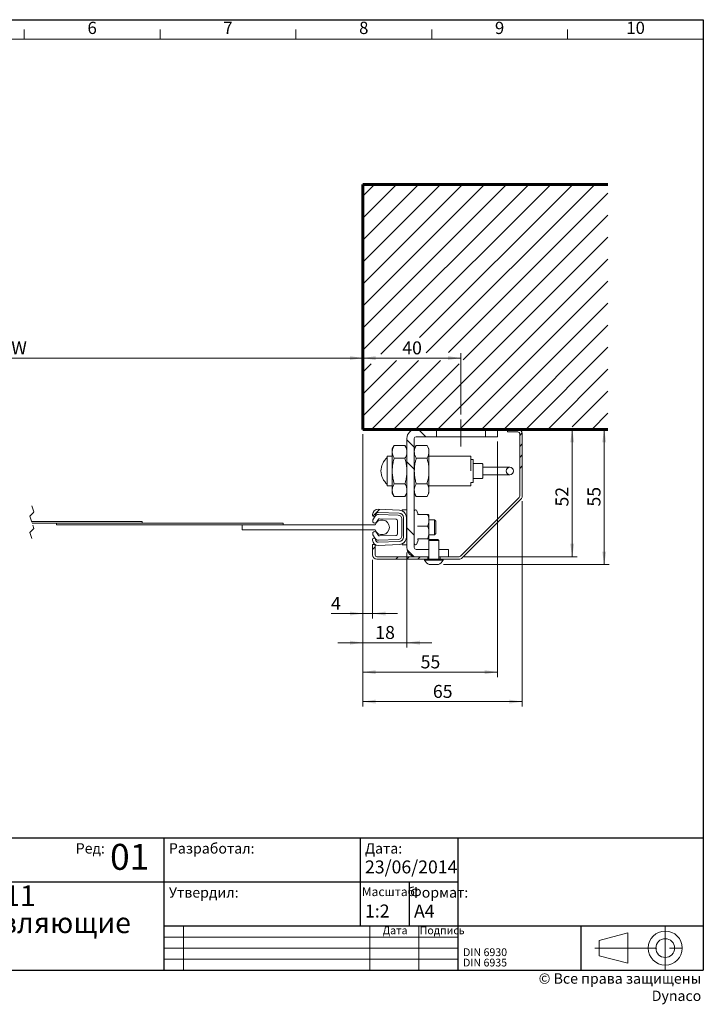
# Model space of a CAD drawing. Units: millimetres. Extents: x 16 to 90460, y 2 to 404.
# Drawn here: x 299 to 578, y 2 to 404 of the extents above; entities that cross this region are included whole.
import ezdxf

# ---------------------------------------------------------------- set-up
doc = ezdxf.new("R2010")
doc.units = ezdxf.units.MM
doc.header["$LTSCALE"] = 2
doc.linetypes.add('CENTERX2', pattern=[20.32, 12.7, -2.54, 2.54, -2.54])
doc.linetypes.add('HIDDEN', pattern=[1.905, 1.27, -0.635])
doc.styles.add('SLDTEXTSTYLE0', font='TXT', dxfattribs={"width": 0.605})
doc.styles.add('SLDTEXTSTYLE1', font='TXT', dxfattribs={"width": 0.75})
doc.dimstyles.new('SLDDIMSTYLE0', dxfattribs={"dimtxt": 5.291667, "dimasz": 5.291667, "dimexe": 0, "dimexo": 0.0625, "dimgap": 1.322917, "dimtad": 1, "dimdec": 0, "dimrnd": 1e-09, "dimzin": 12, "dimdsep": 46, "dimtxsty": 'SLDTEXTSTYLE1', "dimsah": 1, "dimcen": 0.09, "dimadec": 0, "dimazin": 3, "dimtfac": 1, "dimtdec": 0, "dimtofl": 0, "dimtmove": 0, "dimatfit": 3, "dimfxl": 1, "dimfrac": 2, "dimtolj": 1, "dimtzin": 12, "dimarcsym": 0})
doc.dimstyles.new('SLDDIMSTYLE1', dxfattribs={"dimtxt": 5.291667, "dimasz": 5.291667, "dimexe": 0, "dimexo": 0.0625, "dimgap": 1.322917, "dimtad": 1, "dimrnd": 1e-09, "dimzin": 12, "dimdsep": 46, "dimtxsty": 'SLDTEXTSTYLE1', "dimsah": 1, "dimcen": 0.09, "dimadec": 0, "dimazin": 3, "dimtfac": 1, "dimtofl": 0, "dimtmove": 0, "dimatfit": 3, "dimfxl": 1, "dimfrac": 2, "dimtolj": 1, "dimtzin": 12, "dimarcsym": 0})
doc.dimstyles.new('SLDDIMSTYLE2', dxfattribs={"dimtxt": 5.291667, "dimasz": 5.291667, "dimexe": 0, "dimexo": 0.0625, "dimgap": 1.322917, "dimtad": 1, "dimrnd": 1e-09, "dimzin": 12, "dimdsep": 46, "dimtxsty": 'SLDTEXTSTYLE1', "dimsah": 1, "dimcen": 0.09, "dimadec": 0, "dimazin": 3, "dimtfac": 1, "dimtmove": 0, "dimatfit": 0, "dimfxl": 1, "dimfrac": 2, "dimtolj": 1, "dimtzin": 12, "dimarcsym": 0})

# ---------------------------------------------------------------- blocks, each defined once
blk = doc.blocks.new('SW_NOTE_0')
at = {"color": 0, "linetype": 'Continuous', "lineweight": 0, "char_height": 3.175, "attachment_point": 1, "style": 'SLDTEXTSTYLE1'}
for s, insert in [('DIN 6930', (0, -4.37)), ('DIN 6935', (0, -8.61))]:
    blk.add_mtext(s, dxfattribs=dict(at, insert=insert))
blk = doc.blocks.new('_D')
at = {"color": 7, "linetype": 'Continuous', "lineweight": 0, "transparency": 16777216}
for p, q in [((537.58, 181.56), (537.58, 236.76)), ((472.01, 181.56), (539.58, 181.56))]:
    blk.add_line(p, q, dxfattribs=at)
for points in [[(537.58, 236.76), (536.77, 231.47), (538.4, 231.47)], [(537.58, 181.56), (538.4, 186.85), (536.77, 186.85)]]:
    blk.add_solid(points, dxfattribs=at)
at = {"color": 7, "linetype": 'Continuous', "lineweight": 0, "transparency": 16777216, "insert": (530.76, 205.25, -369.91), "char_height": 5.292, "attachment_point": 1, "rotation": 90, "style": 'SLDTEXTSTYLE1'}
blk.add_mtext('55', dxfattribs=at)
blk = doc.blocks.new('_D_1')
at = {"color": 7, "linetype": 'Continuous', "lineweight": 0, "transparency": 16777216}
for p, q in [((439.11, 234.76), (439.11, 135.65)), ((494.11, 231.76), (494.11, 135.65)), ((439.11, 137.65), (494.11, 137.65))]:
    blk.add_line(p, q, dxfattribs=at)
for points in [[(439.11, 137.65), (444.4, 136.83), (444.4, 138.46)], [(494.11, 137.65), (488.82, 138.46), (488.82, 136.83)]]:
    blk.add_solid(points, dxfattribs=at)
at = {"color": 7, "linetype": 'Continuous', "lineweight": 0, "transparency": 16777216, "insert": (462.7, 144.47, -369.91), "char_height": 5.292, "attachment_point": 1, "style": 'SLDTEXTSTYLE1'}
blk.add_mtext('55', dxfattribs=at)
blk = doc.blocks.new('_D_2')
at = {"color": 1, "linetype": 'Continuous', "lineweight": 0, "transparency": 16777216}
blk.add_line((159.11, 265.86), (439.11, 265.86), dxfattribs=at)
for points in [[(159.11, 265.86), (164.4, 265.05), (164.4, 266.67)], [(439.11, 265.86), (433.82, 266.67), (433.82, 265.05)]]:
    blk.add_solid(points, dxfattribs=at)
at = {"color": 1, "linetype": 'Continuous', "lineweight": 0, "transparency": 16777216, "insert": (295.72, 272.68, -369.91), "char_height": 5.29, "attachment_point": 1, "style": 'SLDTEXTSTYLE1'}
blk.add_mtext('W', dxfattribs=at)
blk = doc.blocks.new('_D_3')
at = {"color": 7, "linetype": 'Continuous', "lineweight": 0, "transparency": 16777216}
for p, q in [((439.11, 265.86), (479.11, 265.86)), ((479.11, 242.76), (479.11, 267.86))]:
    blk.add_line(p, q, dxfattribs=at)
for points in [[(439.11, 265.86), (444.4, 265.05), (444.4, 266.67)], [(479.11, 265.86), (473.82, 266.67), (473.82, 265.05)]]:
    blk.add_solid(points, dxfattribs=at)
at = {"color": 7, "linetype": 'Continuous', "lineweight": 0, "transparency": 16777216, "insert": (455.2, 272.68, -369.91), "char_height": 5.292, "attachment_point": 1, "style": 'SLDTEXTSTYLE1'}
blk.add_mtext('40', dxfattribs=at)
blk = doc.blocks.new('_D_5')
at = {"color": 7, "linetype": 'Continuous', "lineweight": 0, "transparency": 16777216}
for p, q in [((439.11, 234.76), (439.11, 159.56)), ((443.11, 183.49), (443.11, 159.56)), ((439.11, 161.56), (426.15, 161.56)), ((439.11, 161.56), (443.11, 161.56)), ((443.11, 161.56), (453.29, 161.56))]:
    blk.add_line(p, q, dxfattribs=at)
for points in [[(439.11, 161.56), (433.82, 162.38), (433.82, 160.75)], [(443.11, 161.56), (448.4, 160.75), (448.4, 162.38)]]:
    blk.add_solid(points, dxfattribs=at)
at = {"color": 7, "linetype": 'Continuous', "lineweight": 0, "transparency": 16777216, "insert": (426.15, 168.38, -369.91), "char_height": 5.29, "attachment_point": 1, "style": 'SLDTEXTSTYLE1'}
blk.add_mtext('4', dxfattribs=at)
blk = doc.blocks.new('_D_6')
at = {"color": 7, "linetype": 'Continuous', "lineweight": 0, "transparency": 16777216}
for p, q in [((439.11, 234.76), (439.11, 123.6)), ((504.11, 207.48), (504.11, 123.6)), ((504.11, 125.6), (439.11, 125.6))]:
    blk.add_line(p, q, dxfattribs=at)
for points in [[(439.11, 125.6), (444.4, 124.79), (444.4, 126.42)], [(504.11, 125.6), (498.82, 126.42), (498.82, 124.79)]]:
    blk.add_solid(points, dxfattribs=at)
at = {"color": 7, "linetype": 'Continuous', "lineweight": 0, "transparency": 16777216, "insert": (467.7, 132.42, -369.91), "char_height": 5.292, "attachment_point": 1, "style": 'SLDTEXTSTYLE1'}
blk.add_mtext('65', dxfattribs=at)
blk = doc.blocks.new('_D_7')
at = {"color": 7, "linetype": 'Continuous', "lineweight": 0, "transparency": 16777216}
for p, q in [((524.53, 236.76), (524.53, 184.76)), ((480.39, 184.76), (526.53, 184.76))]:
    blk.add_line(p, q, dxfattribs=at)
for points in [[(524.53, 236.76), (523.72, 231.47), (525.35, 231.47)], [(524.53, 184.76), (525.35, 190.05), (523.72, 190.05)]]:
    blk.add_solid(points, dxfattribs=at)
at = {"color": 7, "linetype": 'Continuous', "lineweight": 0, "transparency": 16777216, "insert": (517.71, 205.25, -369.91), "char_height": 5.292, "attachment_point": 1, "rotation": 90, "style": 'SLDTEXTSTYLE1'}
blk.add_mtext('52', dxfattribs=at)
blk = doc.blocks.new('_D_13')
at = {"color": 7, "linetype": 'Continuous', "lineweight": 0, "transparency": 16777216}
for p, q in [((439.11, 234.76), (439.11, 147.67)), ((457.11, 186.49), (457.11, 147.67)), ((439.11, 149.67), (428.93, 149.67)), ((439.11, 149.67), (457.11, 149.67)), ((457.11, 149.67), (467.29, 149.67))]:
    blk.add_line(p, q, dxfattribs=at)
for points in [[(439.11, 149.67), (433.82, 150.48), (433.82, 148.85)], [(457.11, 149.67), (462.4, 148.85), (462.4, 150.48)]]:
    blk.add_solid(points, dxfattribs=at)
at = {"color": 7, "linetype": 'Continuous', "lineweight": 0, "transparency": 16777216, "insert": (444.19, 156.49, -369.91), "char_height": 5.292, "attachment_point": 1, "style": 'SLDTEXTSTYLE1'}
blk.add_mtext('18', dxfattribs=at)
blk = doc.blocks.new('SW_HATCH_0')
at = {"color": 0, "linetype": 'Continuous', "lineweight": 0}
for p, q in [((-378.19, 0), (-384.8, -6.61)), ((-369.21, 0), (-384.8, -15.59)), ((-360.23, 0), (-384.8, -24.57)), ((-351.25, 0), (-384.8, -33.55)), ((-342.27, 0), (-384.8, -42.53)), ((-333.29, 0), (-384.8, -51.51)), ((-324.31, 0), (-384.8, -60.49)), ((-315.33, 0), (-384.8, -69.47)), ((-306.35, 0), (-384.8, -78.46)), ((-297.37, 0), (-384.8, -87.44)), ((-288.39, 0), (-384.8, -96.42)), ((0, 0), (-4.8, -4.8)), ((8.98, 0), (-4.8, -13.78)), ((17.96, 0), (-4.8, -22.76)), ((26.94, 0), (-4.8, -31.74)), ((35.92, 0), (-4.8, -40.72)), ((44.9, 0), (-4.8, -49.7)), ((53.88, 0), (-4.8, -58.68)), ((62.86, 0), (-4.8, -67.66)), ((71.84, 0), (9.35, -62.49)), ((80.82, 0), (18.33, -62.49)), ((89.8, 0), (21.06, -68.74)), ((95.2, -3.58), (30.2, -68.58)), ((-284.8, -5.4), (-379.41, -100)), ((-284.8, -14.38), (-370.43, -100)), ((95.2, -12.56), (36.2, -71.56)), ((-284.8, -23.36), (-361.45, -100)), ((95.2, -21.54), (16.74, -100)), ((95.2, -30.53), (25.72, -100)), ((-284.8, -32.34), (-321.05, -68.58)), ((95.2, -39.51), (34.7, -100)), ((-284.8, -41.32), (-305.97, -62.49)), ((-284.8, -50.3), (-298.94, -64.44)), ((95.2, -48.49), (43.68, -100)), ((-284.8, -59.28), (-295.42, -69.9)), ((95.2, -57.47), (52.66, -100)), ((9.34, -62.5), (2.49, -69.35)), ((-310.66, -67.18), (-313.38, -69.9)), ((-284.8, -68.26), (-285.13, -68.58)), ((95.2, -66.45), (61.64, -100)), ((-315.38, -71.9), (-343.48, -100)), ((-306.4, -71.9), (-334.5, -100)), ((-297.42, -71.9), (-325.52, -100)), ((8.92, -71.9), (-4.8, -85.62)), ((17.91, -71.9), (-4.8, -94.6)), ((26.89, -71.9), (-1.22, -100)), ((-325.68, -73.21), (-352.46, -100)), ((-289.76, -73.21), (-316.54, -100)), ((-1.37, -73.21), (-4.8, -76.64)), ((34.55, -73.21), (7.76, -100)), ((95.2, -75.43), (70.62, -100)), ((-284.8, -77.24), (-307.56, -100)), ((95.2, -84.41), (80.61, -99)), ((-284.8, -86.22), (-298.58, -100)), ((-284.8, -95.2), (-289.6, -100)), ((95.2, -93.39), (88.59, -100)), ((-343.8, -100.32), (-344.48, -101)), ((17.96, -100), (20.96, -103)), ((-339.8, -102.47), (-339.27, -103)), ((13.2, -104.22), (16.2, -107.22)), ((60.18, -101.47), (59.2, -102.45)), ((-348.8, -105.32), (-349.8, -106.32)), ((60.2, -105.94), (59.2, -106.94)), ((-348.8, -109.81), (-349.8, -110.81)), ((60.2, -110.43), (59.2, -111.43)), ((-348.8, -114.3), (-349.8, -115.3)), ((13.2, -113.2), (16.2, -116.2)), ((60.2, -114.92), (59.2, -115.92)), ((-348.8, -118.79), (-349.8, -119.79)), ((-305.8, -118.51), (-302.8, -121.51)), ((-305.8, -127.49), (-302.8, -130.49)), ((-346.47, -129.92), (-347.17, -130.63)), ((-344.22, -132.17), (-344.93, -132.87)), ((-341.98, -134.41), (-342.68, -135.12)), ((-339.73, -136.66), (-340.44, -137.36)), ((-305.8, -136.47), (-302.8, -139.47)), ((-295.48, -132.82), (-296.78, -134.12)), ((2.04, -132.66), (-0.71, -135.41)), ((-302.8, -139.47), (-302.6, -139.67)), ((-301.35, -138.69), (-302.6, -139.94)), ((13, -139.94), (13.2, -140.14)), ((13.2, -140.14), (16.2, -143.14)), ((-333, -143.39), (-333.7, -144.1)), ((-330.75, -145.64), (-331.46, -146.34)), ((-328.51, -147.88), (-329.21, -148.59)), ((-305.8, -145.45), (-302.81, -148.44)), ((0.2, -147.98), (-0.8, -148.98)), ((-326.26, -150.13), (-326.97, -150.83)), ((-310.17, -152), (-311.17, -153)), ((-305.68, -152), (-306.68, -153)), ((-301.19, -152), (-302.19, -153)), ((9.64, -152), (8.64, -153)), ((14.13, -152), (13.13, -153)), ((13.33, -149.25), (15.95, -151.87)), ((18.62, -152), (17.62, -153)), ((22.06, -149), (22.2, -149.14))]:
    blk.add_line(p, q, dxfattribs=at)

msp = doc.modelspace()

# ---------------------------------------------------------------- linework, layer by layer
at = {"color": 7, "linetype": 'Continuous', "lineweight": 30}
for p, q in [((16, 404), (578, 404)), ((578, 404), (578, 16)), ((190, 70), (578, 70)), ((358, 70), (358, 16)), ((438, 70), (438, 34)), ((478, 16), (478, 70)), ((190, 52), (478, 52)), ((458, 52), (458, 34)), ((578, 34), (358, 34)), ((528, 34), (528, 16)), ((16, 16), (578, 16)), ((190, 16), (578, 16))]:
    msp.add_line(p, q, dxfattribs=at)
at = {"color": 7, "linetype": 'Continuous', "lineweight": 0}
for p, q in [((301, 396), (301, 400)), ((356.4, 396), (356.4, 400)), ((411.8, 396), (411.8, 400)), ((467.2, 396), (467.2, 400)), ((522.6, 396), (522.6, 400)), ((245.6, 396), (301, 396)), ((301, 396), (356.4, 396)), ((356.4, 396), (411.8, 396)), ((411.8, 396), (467.2, 396)), ((467.2, 396), (522.6, 396)), ((522.6, 396), (578, 396)), ((366, 34), (366, 16)), ((442, 34), (442, 16)), ((462, 34), (462, 16)), ((478, 29.5), (358, 29.5)), ((547.199, 31.165), (535.5, 28.129)), ((547.199, 18.835), (547.199, 31.165)), ((358, 25), (478, 25)), ((535.5, 28.129), (535.5, 21.871)), ((358, 20.5), (478, 20.5)), ((535.5, 21.871), (547.199, 18.835))]:
    msp.add_line(p, q, dxfattribs=at)
at = {"color": 1, "linetype": 'Continuous', "lineweight": 60}
for p, q in [((439.109, 336.758), (439.109, 236.758)), ((539.109, 336.758), (439.109, 336.758)), ((539.109, 236.758), (439.109, 236.758))]:
    msp.add_line(p, q, dxfattribs=at)
at = {"color": 7, "linetype": 'CENTERX2', "lineweight": 0}
for p, q in [((479.109, 240.758), (479.109, 229.758)), ((562.479, 33.8), (562.479, 16.253)), ((533.712, 25), (570.642, 25))]:
    msp.add_line(p, q, dxfattribs=at)
at = {"color": 7, "linetype": 'Continuous', "lineweight": 15}
for p, q in [((469.109, 236.758), (460.845, 236.758)), ((469.109, 233.758), (460.845, 233.758)), ((469.109, 233.758), (469.109, 236.758)), ((469.109, 233.758), (474.109, 233.758)), ((474.109, 233.758), (484.109, 233.758)), ((484.109, 233.758), (489.109, 233.758)), ((489.109, 236.758), (489.109, 233.758)), ((494.109, 236.758), (489.109, 236.758)), ((494.109, 233.758), (489.109, 233.758)), ((494.109, 233.758), (494.109, 236.758)), ((502.372, 236.758), (498.109, 236.758)), ((498.109, 235.758), (498.109, 236.758)), ((502.372, 235.758), (498.109, 235.758)), ((503.109, 209.477), (503.109, 235.021)), ((504.109, 209.477), (504.109, 235.021)), ((451.913, 230.15), (451.109, 228.758)), ((456.305, 230.15), (451.913, 230.15)), ((457.109, 228.758), (456.305, 230.15)), ((457.109, 188.495), (457.109, 233.021)), ((460.109, 188.495), (460.109, 233.021)), ((460.913, 230.15), (460.109, 228.758)), ((460.913, 230.15), (465.305, 230.15)), ((466.109, 228.758), (465.305, 230.15)), ((451.109, 225.758), (449.109, 225.758)), ((449.109, 225.758), (449.109, 219.758)), ((451.109, 228.758), (451.109, 227.552)), ((451.109, 219.758), (451.109, 227.552)), ((466.109, 227.552), (466.109, 228.758)), ((466.109, 219.758), (466.109, 227.552)), ((483.109, 225.758), (466.109, 225.758)), ((483.109, 225.758), (483.109, 219.758)), ((456.305, 224.954), (451.913, 224.954)), ((460.913, 224.954), (465.305, 224.954)), ((484.109, 224.508), (483.109, 224.508)), ((484.109, 224.508), (484.109, 219.758)), ((487.859, 222.758), (484.109, 222.758)), ((488.109, 222.508), (488.109, 219.758)), ((494.109, 221.258), (488.109, 221.258)), ((499.109, 221.258), (494.109, 221.258)), ((449.109, 219.758), (449.109, 214.258)), ((451.109, 219.758), (451.109, 211.964)), ((466.109, 219.758), (466.109, 211.964)), ((484.109, 219.758), (484.109, 215.008)), ((488.109, 219.758), (488.109, 218.258)), ((488.109, 218.258), (494.109, 218.258)), ((488.109, 218.258), (488.109, 217.008)), ((494.109, 218.258), (499.109, 218.258)), ((449.109, 214.258), (449.109, 213.758)), ((449.109, 213.758), (451.109, 213.758)), ((456.305, 214.562), (451.913, 214.562)), ((460.913, 214.562), (465.305, 214.562)), ((466.109, 213.758), (483.109, 213.758)), ((483.109, 215.008), (484.109, 215.008)), ((483.109, 215.008), (483.109, 213.758)), ((484.109, 216.758), (487.859, 216.758)), ((451.109, 211.964), (451.109, 210.758)), ((451.109, 210.758), (451.913, 209.366)), ((456.305, 209.366), (451.913, 209.366)), ((456.305, 209.366), (457.109, 210.758)), ((460.109, 210.758), (460.913, 209.366)), ((460.913, 209.366), (465.305, 209.366)), ((465.305, 209.366), (466.109, 210.758)), ((466.109, 210.758), (466.109, 211.964)), ((478.91, 184.974), (502.893, 208.956)), ((479.617, 184.267), (503.6, 208.249)), ((443.079, 201.957), (443.069, 201.707)), ((443.255, 199.768), (444.182, 201.311)), ((443.549, 201.188), (443.799, 201.178)), ((444.318, 201.658), (444.328, 201.907)), ((445.367, 202.867), (453.978, 202.525)), ((454.028, 203.774), (445.417, 204.116)), ((445.52, 202.038), (453.557, 201.757)), ((455.109, 203.858), (455.109, 203.526)), ((457.109, 203.858), (455.109, 203.858)), ((457.109, 189.658), (457.109, 203.858)), ((461.741, 202.022), (461.209, 203.485)), ((461.825, 201.997), (465.509, 201.997)), ((466.109, 201.758), (466.093, 201.778)), ((466.109, 199.636), (466.109, 201.754)), ((349.109, 199.158), (303.992, 199.158)), ((349.109, 198.458), (304.226, 198.458)), ((314.109, 198.458), (314.109, 197.758)), ((406.609, 198.458), (314.109, 198.458)), ((406.609, 197.758), (314.109, 197.758)), ((349.109, 199.158), (349.109, 198.458)), ((389.937, 197.758), (389.937, 195.758)), ((444.109, 197.758), (389.937, 197.758)), ((406.609, 198.458), (406.609, 197.758)), ((445.454, 200.031), (444.755, 198.867)), ((452.772, 200.033), (445.9, 200.273)), ((453.255, 193.982), (453.255, 199.534)), ((455.005, 200.258), (455.005, 193.258)), ((455.659, 200.776), (455.659, 192.74)), ((456.909, 192.74), (456.909, 200.776)), ((461.825, 197.276), (465.509, 197.276)), ((468.409, 199.758), (466.109, 199.758)), ((466.109, 194.656), (466.109, 199.636)), ((468.909, 199.258), (468.409, 199.758)), ((468.409, 196.758), (468.409, 199.758)), ((468.909, 199.258), (468.909, 196.758)), ((389.937, 195.758), (444.109, 195.758)), ((444.182, 192.205), (443.255, 193.748)), ((444.755, 194.649), (445.454, 193.485)), ((445.9, 193.243), (452.772, 193.482)), ((466.109, 191.778), (466.109, 194.656)), ((466.109, 193.758), (468.409, 193.758)), ((468.409, 193.758), (468.409, 196.758)), ((468.409, 193.758), (468.909, 194.258)), ((468.909, 196.758), (468.909, 194.258)), ((443.069, 191.809), (443.079, 191.559)), ((443.109, 189.758), (443.109, 185.495)), ((443.109, 189.758), (444.109, 189.758)), ((443.799, 192.338), (443.549, 192.328)), ((444.109, 189.758), (444.109, 185.495)), ((444.328, 191.609), (444.318, 191.858)), ((453.978, 190.991), (445.367, 190.649)), ((445.417, 189.4), (454.028, 189.742)), ((453.557, 191.759), (445.52, 191.478)), ((455.109, 189.99), (455.109, 189.658)), ((455.109, 189.658), (457.109, 189.658)), ((461.209, 190.031), (461.741, 191.494)), ((461.825, 191.519), (461.738, 191.505)), ((461.825, 192.037), (465.509, 192.037)), ((466.093, 191.738), (466.109, 191.758)), ((466.109, 191.778), (466.094, 191.739)), ((466.499, 191.758), (466.109, 191.368)), ((466.109, 191.368), (466.109, 183.958)), ((470.109, 191.368), (466.109, 191.368)), ((469.719, 191.758), (466.499, 191.758)), ((470.109, 191.368), (469.719, 191.758)), ((470.109, 183.958), (470.109, 191.368)), ((460.845, 187.758), (466.109, 187.758)), ((470.109, 187.758), (474.109, 187.758)), ((474.109, 184.758), (474.109, 187.758)), ((444.845, 184.758), (465.609, 184.758)), ((444.845, 183.758), (464.309, 183.758)), ((460.845, 184.758), (466.109, 184.758)), ((464.309, 183.758), (464.309, 183.378)), ((471.909, 183.758), (464.309, 183.758)), ((471.909, 183.378), (464.309, 183.378)), ((465.609, 183.758), (465.609, 184.758)), ((470.009, 181.558), (466.209, 181.558)), ((470.109, 184.758), (474.109, 184.758)), ((470.609, 184.758), (470.609, 183.758)), ((470.609, 184.758), (478.39, 184.758)), ((471.909, 183.378), (471.909, 183.758)), ((471.909, 183.758), (478.39, 183.758))]:
    msp.add_line(p, q, dxfattribs=at)
at = {"color": 7, "linetype": 'HIDDEN', "lineweight": 0}
for p, q in [((304.109, 205.508), (304.946, 202.995)), ((304.946, 202.995), (303.271, 201.32)), ((303.271, 201.32), (304.946, 196.295)), ((304.946, 196.295), (303.271, 194.62)), ((303.271, 194.62), (304.109, 192.108))]:
    msp.add_line(p, q, dxfattribs=at)
at = {"color": 7, "linetype": 'Continuous', "lineweight": 15}
msp.add_circle((499.109, 219.758), 1.5, dxfattribs=at)
at = {"color": 7, "linetype": 'Continuous', "lineweight": 0}
for radius in [6.943, 3.833]:
    msp.add_circle((562.479, 25), radius, dxfattribs=at)
at = {"color": 7, "linetype": 'Continuous', "lineweight": 15}
for centre, radius, start, end in [((460.846, 233.021), 3.737, 90.00066, 179.99911), ((460.846, 233.021), 0.737, 90.00377, 179.99681), ((502.372, 235.021), 1.737, 0.00144, 89.99991), ((502.372, 235.021), 0.737, 0.00319, 89.99623), ((454.007, 219.578), 7.5, 130.7721, 178.62591), ((487.859, 222.508), 0.25, 359.98695, 90.00964), ((454.007, 219.938), 7.5, 181.37406, 229.22796), ((487.859, 217.008), 0.25, 269.99328, 0.01014), ((502.373, 209.477), 0.736, 314.97865, 0.01694), ((502.372, 209.477), 1.737, 314.99864, 359.9991), ((443.569, 201.687), 0.5, 177.73006, 267.72693), ((445.327, 201.868), 2.25, 87.72603, 177.72294), ((443.818, 201.678), 0.5, 267.73464, 357.70782), ((445.468, 200.538), 1.5, 88.00254, 148.99656), ((445.327, 201.868), 1, 87.71936, 177.73054), ((453.505, 200.258), 1.5, 359.99576, 88.00086), ((453.909, 200.776), 1.75, 359.99569, 87.7282), ((453.909, 200.776), 3, 359.99975, 87.72336), ((453.909, 200.776), 3, 359.99665, 66.42356), ((460.676, 203.291), 0.567, 19.99778, 180.00334), ((444.005, 199.318), 0.875, 148.99796, 329.00081), ((446.937, 196.758), 3, 199.47138, 160.52862), ((445.883, 199.774), 0.5, 87.99672, 148.9976), ((452.755, 199.534), 0.5, 359.99536, 88.00569), ((444.005, 194.198), 0.875, 30.99919, 211.00204), ((445.883, 193.742), 0.5, 211.0024, 272.00328), ((452.755, 193.982), 0.5, 271.99431, 0.00464), ((453.505, 193.258), 1.5, 271.99963, 0.00404), ((443.569, 191.828), 0.5, 92.27307, 182.26994), ((445.327, 191.648), 2.25, 182.27706, 272.27397), ((443.818, 191.838), 0.5, 2.29218, 92.26536), ((445.468, 192.977), 1.5, 211.00344, 271.99746), ((445.327, 191.648), 1, 182.26946, 272.28064), ((453.909, 192.74), 1.75, 272.2718, 0.00431), ((453.909, 192.74), 3, 272.27664, 0.00025), ((453.909, 192.74), 3, 293.57644, 0.00335), ((460.676, 190.225), 0.567, 179.99666, 340.00222), ((444.845, 185.495), 1.737, 180.00132, 269.99991), ((444.846, 185.495), 0.737, 180.00319, 269.99623), ((460.846, 188.495), 3.737, 180.00089, 269.99934), ((460.846, 188.495), 0.737, 180.00319, 269.99623), ((478.39, 185.494), 0.736, 269.98929, 315.01324), ((468.109, 185.443), 4.325, 208.52406, 243.93868), ((465.909, 183.958), 0.2, 270.00065, 0.02497), ((468.109, 185.443), 4.325, 296.06132, 331.47594), ((470.309, 183.958), 0.2, 179.97504, 270.0335), ((478.39, 185.494), 1.737, 269.99856, 315.00083)]:
    msp.add_arc(centre, radius, start, end, dxfattribs=at)
for points, knots in [([(451.913, 230.15), (451.688, 229.735), (451.248, 228.922), (451.155, 228.002), (451.109, 227.552)], [0, 0, 0, 0, 0.5103254, 1, 1, 1, 1]), ([(456.305, 230.15), (456.529, 229.735), (456.969, 228.922), (457.063, 228.002), (457.109, 227.552)], [0, 0, 0, 0, 0.5103254, 1, 1, 1, 1]), ([(460.109, 227.552), (460.11, 227.614), (460.117, 228.086), (460.308, 229), (460.706, 229.757), (460.913, 230.15)], [0, 0, 0, 0, 0.0673098, 0.5160268, 1, 1, 1, 1]), ([(466.109, 227.552), (466.108, 227.614), (466.101, 228.086), (465.91, 229), (465.512, 229.757), (465.305, 230.15)], [0, 0, 0, 0, 0.0673098, 0.5160268, 1, 1, 1, 1]), ([(451.109, 227.552), (451.11, 227.491), (451.117, 227.018), (451.308, 226.105), (451.706, 225.347), (451.913, 224.954)], [0, 0, 0, 0, 0.0673133, 0.516037, 1, 1, 1, 1]), ([(457.109, 227.552), (457.108, 227.491), (457.101, 227.018), (456.91, 226.105), (456.512, 225.347), (456.305, 224.954)], [0, 0, 0, 0, 0.0673133, 0.516037, 1, 1, 1, 1]), ([(460.913, 224.954), (460.688, 225.369), (460.249, 226.183), (460.155, 227.102), (460.109, 227.552)], [0, 0, 0, 0, 0.5103251, 1, 1, 1, 1]), ([(465.305, 224.954), (465.529, 225.369), (465.969, 226.183), (466.063, 227.102), (466.109, 227.552)], [0, 0, 0, 0, 0.5103376, 1, 1, 1, 1]), ([(451.109, 219.758), (451.122, 220.23), (451.153, 221.342), (451.417, 223.086), (451.747, 224.329), (451.913, 224.954)], [0, 0, 0, 0, 0.2684074, 0.6323724, 1, 1, 1, 1]), ([(457.109, 219.758), (457.096, 220.23), (457.065, 221.342), (456.801, 223.086), (456.471, 224.329), (456.305, 224.954)], [0, 0, 0, 0, 0.2684074, 0.6323724, 1, 1, 1, 1]), ([(460.913, 224.954), (460.794, 224.518), (460.506, 223.455), (460.183, 221.721), (460.134, 220.415), (460.109, 219.758)], [0, 0, 0, 0, 0.2572425, 0.6263805, 1, 1, 1, 1]), ([(465.305, 224.954), (465.423, 224.518), (465.712, 223.455), (466.035, 221.721), (466.084, 220.415), (466.109, 219.758)], [0, 0, 0, 0, 0.2572425, 0.6263805, 1, 1, 1, 1]), ([(451.913, 214.562), (451.794, 214.998), (451.506, 216.061), (451.183, 217.795), (451.134, 219.101), (451.109, 219.758)], [0, 0, 0, 0, 0.2572431, 0.6263782, 1, 1, 1, 1]), ([(456.305, 214.562), (456.423, 214.998), (456.712, 216.061), (457.035, 217.795), (457.084, 219.101), (457.109, 219.758)], [0, 0, 0, 0, 0.2572425, 0.6263805, 1, 1, 1, 1]), ([(460.109, 219.758), (460.122, 219.286), (460.153, 218.174), (460.417, 216.43), (460.747, 215.187), (460.913, 214.562)], [0, 0, 0, 0, 0.268406, 0.6323724, 1, 1, 1, 1]), ([(466.109, 219.758), (466.096, 219.286), (466.065, 218.174), (465.801, 216.43), (465.471, 215.187), (465.305, 214.562)], [0, 0, 0, 0, 0.2684044, 0.6323732, 1, 1, 1, 1]), ([(451.913, 214.562), (451.688, 214.147), (451.248, 213.333), (451.155, 212.414), (451.109, 211.964)], [0, 0, 0, 0, 0.5103238, 1, 1, 1, 1]), ([(456.305, 214.562), (456.529, 214.147), (456.969, 213.333), (457.063, 212.414), (457.109, 211.964)], [0, 0, 0, 0, 0.5103238, 1, 1, 1, 1]), ([(460.109, 211.964), (460.11, 212.025), (460.117, 212.497), (460.308, 213.411), (460.706, 214.169), (460.913, 214.562)], [0, 0, 0, 0, 0.0673099, 0.5160284, 1, 1, 1, 1]), ([(466.109, 211.964), (466.108, 212.025), (466.101, 212.497), (465.91, 213.411), (465.512, 214.169), (465.305, 214.562)], [0, 0, 0, 0, 0.0673099, 0.5160284, 1, 1, 1, 1]), ([(451.109, 211.964), (451.11, 211.902), (451.117, 211.43), (451.308, 210.516), (451.706, 209.759), (451.913, 209.366)], [0, 0, 0, 0, 0.0673146, 0.5160396, 1, 1, 1, 1]), ([(457.109, 211.964), (457.108, 211.902), (457.101, 211.43), (456.91, 210.516), (456.512, 209.759), (456.305, 209.366)], [0, 0, 0, 0, 0.0673146, 0.5160396, 1, 1, 1, 1]), ([(460.913, 209.366), (460.688, 209.781), (460.249, 210.594), (460.155, 211.513), (460.109, 211.964)], [0, 0, 0, 0, 0.5103251, 1, 1, 1, 1]), ([(465.305, 209.366), (465.529, 209.781), (465.969, 210.594), (466.063, 211.513), (466.109, 211.964)], [0, 0, 0, 0, 0.5103376, 1, 1, 1, 1]), ([(461.449, 202.262), (461.45, 202.261), (461.465, 202.222), (461.509, 202.149), (461.598, 202.066), (461.706, 202.008), (461.785, 202.001), (461.825, 201.997)], [0, 0, 0, 0, 0.0075026, 0.2579243, 0.5161913, 0.7553383, 1, 1, 1, 1]), ([(466.109, 199.636), (466.087, 199.957), (466.043, 200.611), (465.781, 201.394), (465.577, 201.847), (465.509, 201.997)], [0, 0, 0, 0, 0.3913873, 0.7989476, 1, 1, 1, 1]), ([(465.509, 201.997), (465.593, 201.974), (465.763, 201.929), (465.994, 201.88), (466.08, 201.774), (466.109, 201.738)], [0, 0, 0, 0, 0.3959164, 0.7973074, 1, 1, 1, 1]), ([(461.825, 197.276), (461.785, 197.276), (461.712, 197.277), (461.608, 197.282), (461.522, 197.29), (461.47, 197.297), (461.45, 197.302), (461.449, 197.302)], [0, 0, 0, 0, 0.311204, 0.5869375, 0.830455, 0.996406, 1, 1, 1, 1]), ([(465.509, 197.276), (465.654, 197.612), (465.946, 198.287), (466.099, 199.101), (466.107, 199.553), (466.109, 199.636)], [0, 0, 0, 0, 0.447373, 0.8975935, 1, 1, 1, 1]), ([(466.109, 194.656), (466.087, 195.012), (466.044, 195.734), (465.783, 196.604), (465.577, 197.11), (465.509, 197.276)], [0, 0, 0, 0, 0.3936772, 0.8006415, 1, 1, 1, 1]), ([(465.509, 192.037), (465.654, 192.411), (465.948, 193.165), (466.099, 194.064), (466.107, 194.564), (466.109, 194.656)], [0, 0, 0, 0, 0.4448789, 0.8968909, 1, 1, 1, 1]), ([(461.825, 192.037), (461.785, 192.034), (461.707, 192.027), (461.599, 191.976), (461.51, 191.901), (461.465, 191.834), (461.45, 191.799), (461.449, 191.798)], [0, 0, 0, 0, 0.2530699, 0.4963026, 0.7520197, 0.9928837, 1, 1, 1, 1]), ([(465.509, 192.037), (465.593, 192.015), (465.763, 191.969), (465.994, 191.921), (466.08, 191.814), (466.109, 191.778)], [0, 0, 0, 0, 0.395918, 0.7973147, 1, 1, 1, 1])]:
    msp.add_open_spline(points, degree=3, knots=knots, dxfattribs=at)

# ---------------------------------------------------------------- block references
at = {"color": 7, "linetype": 'Continuous', "lineweight": 0}
for name, p in [('SW_HATCH_0', (443.91, 336.758)), ('SW_NOTE_0', (480, 29.267))]:
    msp.add_blockref(name, p, dxfattribs=at)

# ---------------------------------------------------------------- texts
for s, insert, char_height, attachment_point, style in [('6', (328.701, 403.156), 5, 2, 'SLDTEXTSTYLE0'), ('7', (384.105, 403.155), 5, 2, 'SLDTEXTSTYLE0'), ('8', (439.501, 403.155), 5, 2, 'SLDTEXTSTYLE0'), ('9', (494.902, 403.151), 5, 2, 'SLDTEXTSTYLE0'), ('10', (550.394, 403.171), 5, 2, 'SLDTEXTSTYLE0'), ('Ред:', (322, 67.813), 4.2333, 1, 'SLDTEXTSTYLE1'), ('01', (336, 67.532), 10.5833, 1, 'SLDTEXTSTYLE1'), ('Разработал:', (360, 67.813), 4.23333, 1, 'SLDTEXTSTYLE1'), ('Дата:', (440, 67.813), 4.2333, 1, 'SLDTEXTSTYLE1'), ('23/06/2014', (440, 60.766), 5.2917, 1, 'SLDTEXTSTYLE1'), ('D310 - D311', (273.902, 50.606), 8.46667, 2, 'SLDTEXTSTYLE1'), ('Утвердил:', (360, 49.813), 4.2333, 1, 'SLDTEXTSTYLE1'), ('Масштаб:', (438.721, 49.813), 3.6, 1, 'SLDTEXTSTYLE1'), ('Формат:', (458.417, 49.813), 4.2333, 1, 'SLDTEXTSTYLE1'), ('1:2', (440, 42.766), 5.2917, 1, 'SLDTEXTSTYLE1'), ('A4', (460, 42.766), 5.2917, 1, 'SLDTEXTSTYLE1'), (' Боковые направляющие', (273.331, 39.574), 8.46667, 2, 'SLDTEXTSTYLE1'), ('Дата', (447.165, 33.814), 3.175, 1, 'SLDTEXTSTYLE1'), ('Подпись', (462.317, 33.814), 3.175, 1, 'SLDTEXTSTYLE1'), ('{\\fArial|b0|i0|c204|p34;© }Все права защищены Dynaco', (577.181, 14.68), 4.23333, 3, 'SLDTEXTSTYLE1')]:
    msp.add_mtext(s, dxfattribs=dict(at, insert=insert, char_height=char_height, attachment_point=attachment_point, style=style))

# ---------------------------------------------------------------- dimensions: what is measured, and where the dimension line sits
at = {"color": 1, "linetype": 'Continuous', "lineweight": 0}
dim = msp.add_linear_dim(base=(439.109, 265.86), p1=(159.109, 236.758), p2=(439.109, 236.758), text='W', dimstyle='SLDDIMSTYLE1', dxfattribs=at)
dim.commit()
dim.dimension.update_dxf_attribs({"geometry": '_D_2', "text_midpoint": (299.109, 265.86), "dimtype": 160})
at = {"color": 7, "linetype": 'Continuous', "lineweight": 0}
for base, p1, p2, dimstyle, picture, middle in [((479.109, 265.86), (439.109, 236.758), (479.109, 240.758), 'SLDDIMSTYLE1', '_D_3', (459.109, 265.86)), ((443.109, 161.562), (439.109, 236.758), (443.109, 185.495), 'SLDDIMSTYLE2', '_D_5', (428.104, 161.562)), ((457.109, 149.667), (439.109, 236.758), (457.109, 188.495), 'SLDDIMSTYLE2', '_D_13', (448.097, 149.667)), ((494.109, 137.649), (439.109, 236.758), (494.109, 233.758), 'SLDDIMSTYLE1', '_D_1', (466.609, 137.649)), ((439.109, 125.602), (504.109, 209.477), (439.109, 236.758), 'SLDDIMSTYLE1', '_D_6', (471.609, 125.602))]:
    dim = msp.add_linear_dim(base=base, p1=p1, p2=p2, dimstyle=dimstyle, dxfattribs=at)
    dim.commit()
    dim.dimension.update_dxf_attribs({"geometry": picture, "text_midpoint": middle, "dimtype": 160})
for base, p1, p2, dimstyle, picture, middle in [((537.582, 236.758), (470.009, 181.558), (539.109, 236.758), 'SLDDIMSTYLE0', '_D', (537.582, 209.158)), ((524.534, 184.758), (539.109, 236.758), (478.39, 184.758), 'SLDDIMSTYLE1', '_D_7', (524.534, 209.158))]:
    dim = msp.add_linear_dim(base=base, p1=p1, p2=p2, angle=90, dimstyle=dimstyle, dxfattribs=at)
    dim.commit()
    dim.dimension.update_dxf_attribs({"geometry": picture, "text_midpoint": middle, "dimtype": 160})

doc.saveas('drawing.dxf')
